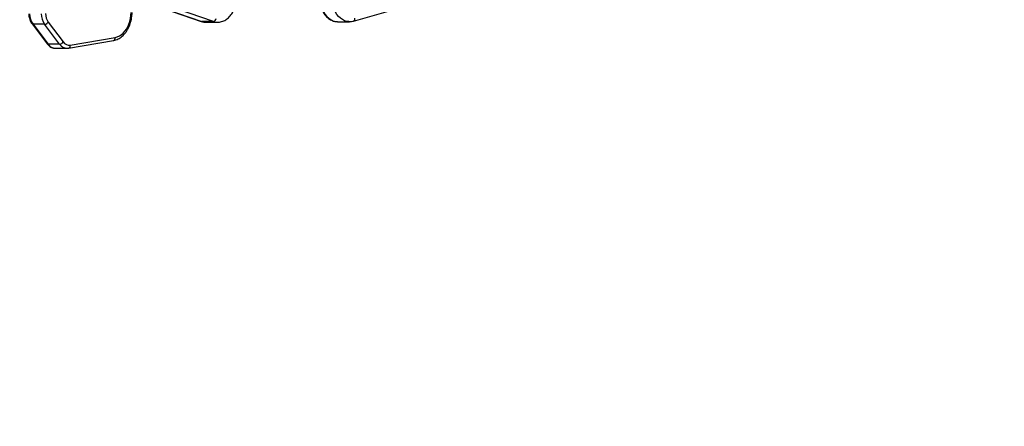
# Model space of a CAD drawing. Units: inches. Extents: x -30 to 840, y -124 to 557.
# Drawn here: x 648 to 744, y 197 to 236 of the extents above; entities that cross this region are included whole.
import ezdxf

# ---------------------------------------------------------------- set-up
doc = ezdxf.new("R2010")
doc.units = ezdxf.units.IN
doc.header["$MEASUREMENT"] = 0
doc.layers.get('0').update_dxf_attribs({"plot": 0})
doc.layers.add('VP-EQ', color=7, linetype='Continuous', true_color=0x8a3492)

# ---------------------------------------------------------------- blocks, each defined once
blk = doc.blocks.new('1207,')
at = {"color": 7, "linetype": 'Continuous', "lineweight": 25}
for p, q in [((660.917, 237.518), (665.642, 235.904)), ((660.964, 237.51), (665.689, 235.896)), ((666.821, 235.896), (662.095, 237.51)), ((680.468, 235.932), (685.232, 237.3)), ((666.821, 235.896), (665.689, 235.896)), ((649.166, 235.658), (650.626, 233.733)), ((650.392, 235.62), (649.261, 235.62)), ((649.261, 235.62), (650.72, 233.695)), ((651.852, 233.695), (650.392, 235.62)), ((650.749, 235.84), (652.209, 233.915)), ((666.104, 235.826), (667.236, 235.826)), ((678.923, 235.876), (678.944, 235.876)), ((678.944, 235.876), (680.076, 235.876)), ((680.076, 235.876), (680.062, 235.876)), ((652.728, 233.305), (657.099, 234.054)), ((652.889, 233.601), (657.26, 234.35)), ((651.852, 233.695), (650.72, 233.695)), ((651.444, 233.292), (652.575, 233.292))]:
    blk.add_line(p, q, dxfattribs=at)
at = {"color": 8, "linetype": 'Continuous', "lineweight": 25, "flags": 128}
for points in [[(677.183, 238.161), (677.214, 237.864), (677.27, 237.574), (677.35, 237.295), (677.454, 237.032), (677.578, 236.789), (677.723, 236.568), (677.885, 236.374), (678.063, 236.209), (678.253, 236.075), (678.454, 235.974), (678.661, 235.908), (678.873, 235.878), (678.923, 235.876)], [(680.062, 235.876), (680.004, 235.878), (679.793, 235.908), (679.585, 235.974), (679.385, 236.075), (679.194, 236.209), (679.017, 236.374), (678.854, 236.568), (678.71, 236.789), (678.585, 237.032), (678.482, 237.295), (678.401, 237.574), (678.345, 237.864), (678.314, 238.161)], [(665.642, 235.904), (665.649, 235.902), (665.689, 235.896)], [(665.689, 235.896), (665.899, 235.843), (666.104, 235.826)]]:
    blk.add_lwpolyline(points, dxfattribs=at)
at = {"color": 7, "linetype": 'Continuous', "lineweight": 25, "flags": 128}
blk.add_lwpolyline([(657.26, 234.35), (657.466, 234.403), (657.667, 234.49), (657.859, 234.61), (658.039, 234.761), (658.205, 234.941), (658.356, 235.148), (658.488, 235.379), (658.6, 235.63), (658.69, 235.897), (658.757, 236.178), (658.8, 236.469), (658.818, 236.764)], dxfattribs=at)
at = {"color": 7, "linetype": 'Continuous', "lineweight": 25}
for centre, radius, start, end in [((650.736, 236.671), 1.811, 180.91088, 215.4739), ((651.868, 236.671), 1.812, 180.91395, 215.46601), ((651.929, 236.68), 1.449, 180.9081, 215.47206), ((666.762, 236.212), 0.321, 280.50275, 355.63745), ((650.339, 236.106), 0.489, 276.23353, 326.94066), ((651.798, 234.182), 0.489, 276.24179, 326.93241), ((652.802, 234.307), 0.711, 213.4585, 277.06021)]:
    blk.add_arc(centre, radius, start, end, dxfattribs=at)
at = {"color": 8, "linetype": 'Continuous', "lineweight": 25}
for centre, radius, start, end in [((667.238, 237.105), 1.279, 250.97278, 270.32621), ((680.369, 236.149), 0.239, 294.53744, 17.13557), ((649.25, 235.729), 0.109, 220.17524, 275.81714), ((657.016, 234.291), 0.251, 289.26601, 13.46227), ((650.709, 233.804), 0.109, 220.2273, 275.7713), ((651.477, 234.203), 0.911, 213.84772, 267.90695), ((652.622, 234.228), 0.937, 214.65958, 267.14002), ((652.645, 233.542), 0.251, 289.21655, 13.48617)]:
    blk.add_arc(centre, radius, start, end, dxfattribs=at)
at = {"color": 7, "linetype": 'Continuous', "lineweight": 25}
for points, knots in [([(667.246, 235.83), (667.269, 235.829), (667.362, 235.826), (667.525, 235.853), (667.73, 235.909), (667.928, 235.999), (668.117, 236.116), (668.295, 236.262), (668.46, 236.435), (668.61, 236.631), (668.742, 236.85), (668.855, 237.088), (668.947, 237.342), (669.018, 237.608), (669.059, 237.839), (669.074, 237.982), (669.079, 238.031)], [0, 0, 0, 0, 0.024801, 0.10013, 0.175441, 0.251107, 0.32743, 0.404571, 0.482499, 0.561088, 0.640141, 0.719483, 0.798959, 0.878465, 0.957962, 1, 1, 1, 1]), ([(677.095, 238.169), (677.099, 238.118), (677.109, 237.974), (677.145, 237.74), (677.209, 237.47), (677.296, 237.211), (677.403, 236.966), (677.532, 236.739), (677.679, 236.533), (677.844, 236.35), (678.024, 236.194), (678.217, 236.067), (678.419, 235.97), (678.628, 235.908), (678.796, 235.877), (678.894, 235.879), (678.92, 235.88)], [0, 0, 0, 0, 0.041958, 0.119965, 0.198086, 0.27632, 0.354666, 0.43311, 0.511562, 0.589862, 0.667813, 0.745167, 0.821699, 0.897308, 0.972048, 1, 1, 1, 1]), ([(648.837, 236.647), (648.839, 236.607), (648.845, 236.494), (648.874, 236.31), (648.93, 236.102), (649.011, 235.906), (649.093, 235.76), (649.149, 235.682), (649.166, 235.658)], [0, 0, 0, 0, 0.109348, 0.309106, 0.509576, 0.710778, 0.912659, 1, 1, 1, 1]), ([(657.099, 234.054), (657.141, 234.063), (657.257, 234.085), (657.441, 234.148), (657.648, 234.248), (657.846, 234.378), (658.033, 234.536), (658.206, 234.721), (658.364, 234.929), (658.504, 235.16), (658.626, 235.41), (658.727, 235.676), (658.807, 235.955), (658.864, 236.244), (658.897, 236.513), (658.903, 236.685), (658.906, 236.758)], [0, 0, 0, 0, 0.042426, 0.115222, 0.188332, 0.262048, 0.336444, 0.411491, 0.487055, 0.562987, 0.639141, 0.715401, 0.791685, 0.867962, 0.944229, 1, 1, 1, 1]), ([(665.642, 235.904), (665.682, 235.892), (665.791, 235.858), (665.95, 235.829), (666.068, 235.83), (666.116, 235.83)], [0, 0, 0, 0, 0.258573, 0.700962, 1, 1, 1, 1]), ([(680.06, 235.88), (680.101, 235.879), (680.212, 235.876), (680.349, 235.9), (680.442, 235.925), (680.468, 235.932)], [0, 0, 0, 0, 0.298678, 0.809048, 1, 1, 1, 1]), ([(650.626, 233.733), (650.649, 233.704), (650.714, 233.624), (650.834, 233.511), (650.989, 233.406), (651.155, 233.335), (651.307, 233.296), (651.402, 233.296), (651.44, 233.296)], [0, 0, 0, 0, 0.1109883, 0.3073284, 0.5020554, 0.6928433, 0.8793132, 1, 1, 1, 1]), ([(652.576, 233.296), (652.594, 233.295), (652.644, 233.292), (652.695, 233.3), (652.728, 233.305)], [0, 0, 0, 0, 0.3484039, 1, 1, 1, 1])]:
    blk.add_open_spline(points, degree=3, knots=knots, dxfattribs=at)

msp = doc.modelspace()

# ---------------------------------------------------------------- linework, layer by layer
at = {"layer": 'VP-EQ', "color": 7}
msp.add_lwpolyline([(120.207, 493.713), (272.22, 493.713, -0.127132), (344.898, 474.93, -0.034079), (364.665, 480.071), (364.665, 480.071, -0.271218), (495.473, 556.66), (608.683, 556.66, -0.328637), (751.951, 451.091, -0.293811), (839.731, 314.604), (839.731, 233.05, -0.367068), (714.162, 85.053, -0.072136), (676.671, 63.879), (676.671, -23.714, -0.414214), (576.671, -123.714), (527.291, -123.714, -0.414214), (427.291, -23.714), (427.291, 63.854), (427.291, 63.284), (392.445, 63.284, -0.082096), (344.173, 71.264, -0.072427), (303.649, 56.209, -0.303048), (165.13, -36.236)], format="xyb", dxfattribs=at)

# ---------------------------------------------------------------- block references
msp.add_blockref('1207,', (0, 0), dxfattribs=at)

doc.saveas('drawing.dxf')
